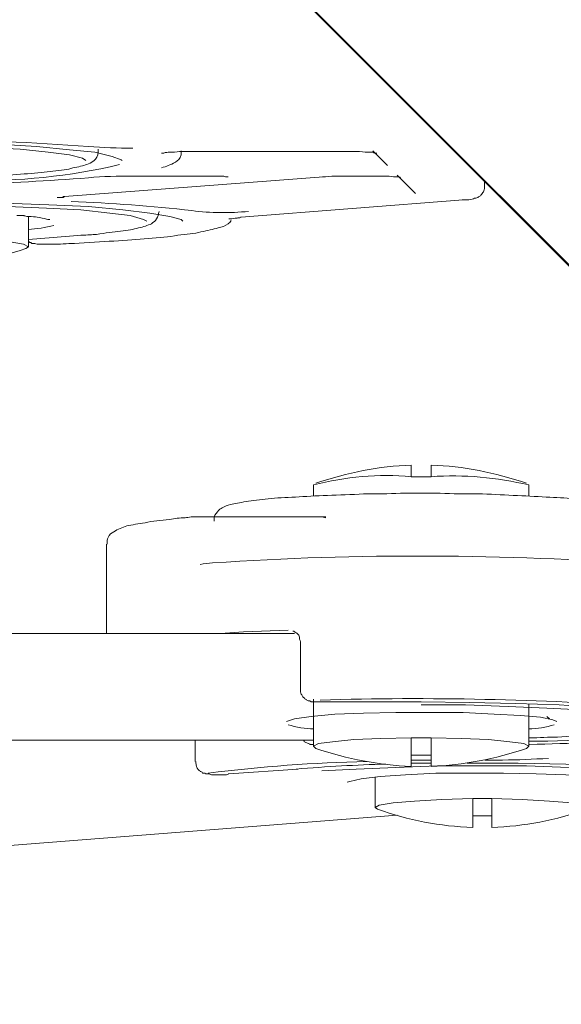
# Model space of a CAD drawing. Units: inches. Extents: x 95.4 to 109.9, y 12.1 to 49.5.
# Drawn here: x 106 to 106.3, y 38.4 to 38.8 of the extents above; entities that cross this region are included whole.
import ezdxf

# ---------------------------------------------------------------- set-up
doc = ezdxf.new("R2010")
doc.units = ezdxf.units.IN
doc.header["$MEASUREMENT"] = 0
doc.layers.add('Top View', color=7, linetype='Continuous')

# ---------------------------------------------------------------- blocks, each defined once
blk = doc.blocks.new('block 259')
at = {"layer": 'Top View', "color": 7, "lineweight": 5, "true_color": 0xffffff}
blk.add_open_spline([(106.16475, 38.52409), (106.16475, 38.52409), (106.16475, 38.52409), (106.16475, 38.52375), (106.16475, 38.5234), (106.16475, 38.52271), (106.1651, 38.52202), (106.16544, 38.52168), (106.16544, 38.52134), (106.16579, 38.52099), (106.16613, 38.52065), (106.16647, 38.5203), (106.16682, 38.51996), (106.16716, 38.51996), (106.16751, 38.51961), (106.16751, 38.51961), (106.16785, 38.51927), (106.1682, 38.51927), (106.16854, 38.51927), (106.16854, 38.51927), (106.16889, 38.51927), (106.16923, 38.51892), (106.16957, 38.51892), (106.16992, 38.51892), (106.17026, 38.51892), (106.17061, 38.51892), (106.17164, 38.51892), (106.17233, 38.51892), (106.17302, 38.51892), (106.17371, 38.51892), (106.1744, 38.51892), (106.1744, 38.51892), (106.1744, 38.51892), (106.17474, 38.51892)], degree=3, knots=[0, 0, 0, 0, 1, 1, 1, 2, 2, 2, 3, 3, 3, 4, 4, 4, 5, 5, 5, 6, 6, 6, 7, 7, 7, 8, 8, 8, 9, 9, 9, 10, 10, 10, 11, 11, 11, 11], dxfattribs=at)
blk = doc.blocks.new('block 260')
at = {"layer": 'Top View', "color": 7, "lineweight": 5, "true_color": 0xffffff}
blk.add_open_spline([(106.16234, 38.54821), (106.16234, 38.54821), (106.16268, 38.54786), (106.16303, 38.54786), (106.16337, 38.54752), (106.16372, 38.54717), (106.16406, 38.54683), (106.16441, 38.54614), (106.16441, 38.5458), (106.16441, 38.54511), (106.16475, 38.54476), (106.16475, 38.54442), (106.16475, 38.54407)], degree=3, knots=[0, 0, 0, 0, 1, 1, 1, 2, 2, 2, 3, 3, 3, 4, 4, 4, 4], dxfattribs=at)
blk = doc.blocks.new('block 261')
at = {"layer": 'Top View', "color": 7, "lineweight": 5, "true_color": 0xffffff}
blk.add_open_spline([(106.16165, 38.54855), (106.16165, 38.54855), (106.16165, 38.54855), (106.16165, 38.54855), (106.162, 38.54855), (106.162, 38.54855), (106.16234, 38.54821), (106.16234, 38.54821), (106.16234, 38.54821), (106.16234, 38.54821)], degree=3, knots=[0, 0, 0, 0, 1, 1, 1, 2, 2, 2, 3, 3, 3, 3], dxfattribs=at)
blk = doc.blocks.new('block 262')
at = {"layer": 'Top View', "color": 7, "lineweight": 5, "true_color": 0xffffff}
blk.add_open_spline([(106.12065, 38.59644), (106.11997, 38.59644), (106.11928, 38.59644), (106.11893, 38.59644), (106.1179, 38.59644), (106.11721, 38.59609), (106.11652, 38.59609), (106.11652, 38.59609), (106.11652, 38.59609), (106.11652, 38.59609)], degree=3, knots=[0, 0, 0, 0, 1, 1, 1, 2, 2, 2, 3, 3, 3, 3], dxfattribs=at)
blk = doc.blocks.new('block 263')
at = {"layer": 'Top View', "color": 7, "lineweight": 5, "true_color": 0xffffff}
blk.add_open_spline([(106.30221, 38.5954), (106.30221, 38.59609), (106.30187, 38.59678), (106.30187, 38.59747), (106.30152, 38.59816), (106.30083, 38.59885), (106.30049, 38.59919), (106.2998, 38.59988), (106.29911, 38.60023), (106.29842, 38.60057), (106.29773, 38.60092), (106.2967, 38.60126), (106.29567, 38.60161), (106.2936, 38.60195), (106.29153, 38.60229), (106.28912, 38.60264), (106.28636, 38.60333), (106.28292, 38.60367), (106.27947, 38.60402), (106.27568, 38.60436), (106.27189, 38.60471), (106.26776, 38.60471), (106.26328, 38.60505), (106.2588, 38.6054), (106.25398, 38.6054), (106.24916, 38.60574), (106.24433, 38.60608), (106.23917, 38.60608), (106.234, 38.60608), (106.22849, 38.60608), (106.22332, 38.60643), (106.22056, 38.60643), (106.21815, 38.60643), (106.21539, 38.60643)], degree=3, knots=[0, 0, 0, 0, 1, 1, 1, 2, 2, 2, 3, 3, 3, 4, 4, 4, 5, 5, 5, 6, 6, 6, 7, 7, 7, 8, 8, 8, 9, 9, 9, 10, 10, 10, 11, 11, 11, 11], dxfattribs=at)
blk = doc.blocks.new('block 264')
at = {"layer": 'Top View', "color": 7, "lineweight": 5, "true_color": 0xffffff}
blk.add_open_spline([(106.21539, 38.60643), (106.21264, 38.60643), (106.20988, 38.60643), (106.20678, 38.60643), (106.20161, 38.60608), (106.19645, 38.60608), (106.19128, 38.60608), (106.18611, 38.60574), (106.18094, 38.60574), (106.17612, 38.6054), (106.1713, 38.6054), (106.16682, 38.60505), (106.16268, 38.60471), (106.15855, 38.60471), (106.15476, 38.60436), (106.15132, 38.60402), (106.14787, 38.60367), (106.14477, 38.60333), (106.14201, 38.60298), (106.13926, 38.60229), (106.13719, 38.60195), (106.13547, 38.60161), (106.13409, 38.60126), (106.13306, 38.60092), (106.13202, 38.60023), (106.13133, 38.59988), (106.13065, 38.59954), (106.12996, 38.59851), (106.12927, 38.59782), (106.12823, 38.59678), (106.12858, 38.5954), (106.12858, 38.5954), (106.12858, 38.59506), (106.12858, 38.59472)], degree=3, knots=[0, 0, 0, 0, 1, 1, 1, 2, 2, 2, 3, 3, 3, 4, 4, 4, 5, 5, 5, 6, 6, 6, 7, 7, 7, 8, 8, 8, 9, 9, 9, 10, 10, 10, 11, 11, 11, 11], dxfattribs=at)
blk = doc.blocks.new('block 265')
at = {"layer": 'Top View', "color": 7, "lineweight": 5, "true_color": 0xffffff}
blk.add_open_spline([(106.11652, 38.59609), (106.11411, 38.59609), (106.11204, 38.59575), (106.10997, 38.5954), (106.10618, 38.59506), (106.10274, 38.59472), (106.09964, 38.59403), (106.09688, 38.59368), (106.09413, 38.59299), (106.09206, 38.59265), (106.08999, 38.59196), (106.08827, 38.59127), (106.08655, 38.59024), (106.08551, 38.58955), (106.08483, 38.5892), (106.08414, 38.58783), (106.08379, 38.58714), (106.08379, 38.5861), (106.08379, 38.58507)], degree=3, knots=[0, 0, 0, 0, 1, 1, 1, 2, 2, 2, 3, 3, 3, 4, 4, 4, 5, 5, 5, 6, 6, 6, 6], dxfattribs=at)
blk = doc.blocks.new('block 272')
at = {"layer": 'Top View', "color": 7, "lineweight": 5, "true_color": 0xffffff}
blk.add_open_spline([(106.16613, 38.50273), (106.16613, 38.50239), (106.16647, 38.50239), (106.16647, 38.50204), (106.16682, 38.50204), (106.16716, 38.5017), (106.16751, 38.5017), (106.16785, 38.50135), (106.1682, 38.50135), (106.1682, 38.50135), (106.16854, 38.50101), (106.16889, 38.50101), (106.16889, 38.50101), (106.16923, 38.50101), (106.16957, 38.50101), (106.16992, 38.50101), (106.16992, 38.50101), (106.17026, 38.50101), (106.17026, 38.50101)], degree=3, knots=[0, 0, 0, 0, 1, 1, 1, 2, 2, 2, 3, 3, 3, 4, 4, 4, 5, 5, 5, 6, 6, 6, 6], dxfattribs=at)
blk = doc.blocks.new('block 275')
at = {"layer": 'Top View', "color": 7, "lineweight": 5, "true_color": 0xffffff}
blk.add_open_spline([(106.121, 38.49377), (106.121, 38.49343), (106.121, 38.49343), (106.121, 38.49309), (106.121, 38.49274), (106.121, 38.49205), (106.12134, 38.49136), (106.12169, 38.49102), (106.12169, 38.49067), (106.12203, 38.49033), (106.12238, 38.48998), (106.12272, 38.48964), (106.12307, 38.48964), (106.12341, 38.4893), (106.12375, 38.4893), (106.12375, 38.48895), (106.1241, 38.48895), (106.12444, 38.48895), (106.12479, 38.48895), (106.12479, 38.48861), (106.12513, 38.48861), (106.12548, 38.48861), (106.12582, 38.48861), (106.12617, 38.48861), (106.12651, 38.48861), (106.1272, 38.48826), (106.12789, 38.48826), (106.12858, 38.48826), (106.12927, 38.48826), (106.12996, 38.48826), (106.13065, 38.48826), (106.13133, 38.48826), (106.13202, 38.48826), (106.13271, 38.48826), (106.1334, 38.48826), (106.13409, 38.48826), (106.13478, 38.48861)], degree=3, knots=[0, 0, 0, 0, 1, 1, 1, 2, 2, 2, 3, 3, 3, 4, 4, 4, 5, 5, 5, 6, 6, 6, 7, 7, 7, 8, 8, 8, 9, 9, 9, 10, 10, 10, 11, 11, 11, 12, 12, 12, 12], dxfattribs=at)
blk = doc.blocks.new('block 302')
at = {"layer": 'Top View', "color": 7, "lineweight": 5, "true_color": 0xffffff}
blk.add_open_spline([(106.1837, 38.74974), (106.18473, 38.74974), (106.18577, 38.74974), (106.18714, 38.74974), (106.18887, 38.74974), (106.19025, 38.74974), (106.19197, 38.7494), (106.193, 38.7494), (106.19403, 38.7494), (106.19507, 38.7494), (106.19576, 38.74906), (106.1961, 38.74906), (106.19645, 38.74906), (106.19645, 38.74906), (106.19679, 38.74906), (106.19679, 38.74906)], degree=3, knots=[0, 0, 0, 0, 1, 1, 1, 2, 2, 2, 3, 3, 3, 4, 4, 4, 5, 5, 5, 5], dxfattribs=at)
blk = doc.blocks.new('block 303')
at = {"layer": 'Top View', "color": 7, "lineweight": 5, "true_color": 0xffffff}
blk.add_open_spline([(106.10653, 38.74906), (106.10653, 38.74906), (106.10653, 38.74906), (106.10653, 38.74906), (106.10687, 38.74906), (106.10722, 38.74906), (106.10756, 38.74906), (106.10825, 38.7494), (106.10929, 38.7494), (106.10997, 38.7494), (106.11135, 38.7494), (106.11273, 38.7494), (106.11411, 38.74974), (106.11583, 38.74974), (106.11755, 38.74974), (106.11962, 38.74974)], degree=3, knots=[0, 0, 0, 0, 1, 1, 1, 2, 2, 2, 3, 3, 3, 4, 4, 4, 5, 5, 5, 5], dxfattribs=at)
blk = doc.blocks.new('block 304')
at = {"layer": 'Top View', "color": 7, "lineweight": 5, "true_color": 0xffffff}
blk.add_open_spline([(106.10653, 38.74285), (106.10756, 38.7432), (106.1086, 38.74354), (106.10929, 38.74389), (106.11032, 38.74423), (106.11135, 38.74458), (106.11239, 38.74527), (106.11342, 38.74596), (106.11445, 38.74664), (106.1148, 38.74837), (106.1148, 38.74871), (106.1148, 38.7494), (106.1148, 38.75009)], degree=3, knots=[0, 0, 0, 0, 1, 1, 1, 2, 2, 2, 3, 3, 3, 4, 4, 4, 4], dxfattribs=at)
blk = doc.blocks.new('block 305')
at = {"layer": 'Top View', "color": 7, "lineweight": 5, "true_color": 0xffffff}
blk.add_open_spline([(106.12582, 38.73941), (106.12686, 38.73941), (106.12789, 38.73941), (106.12858, 38.73941), (106.12961, 38.73941), (106.13065, 38.73941), (106.13168, 38.73941), (106.13237, 38.73941), (106.13306, 38.73941), (106.1334, 38.73907), (106.13375, 38.73907), (106.13409, 38.73907), (106.13409, 38.73907), (106.13443, 38.73907), (106.13443, 38.73907), (106.13443, 38.73907)], degree=3, knots=[0, 0, 0, 0, 1, 1, 1, 2, 2, 2, 3, 3, 3, 4, 4, 4, 5, 5, 5, 5], dxfattribs=at)
blk = doc.blocks.new('block 306')
at = {"layer": 'Top View', "color": 7, "lineweight": 5, "true_color": 0xffffff}
blk.add_open_spline([(106.19369, 38.73941), (106.19507, 38.73941), (106.1961, 38.73941), (106.19714, 38.73941), (106.19886, 38.73941), (106.20058, 38.73941), (106.20196, 38.73941), (106.20334, 38.73907), (106.20437, 38.73907), (106.2054, 38.73907), (106.20575, 38.73907), (106.20644, 38.73907), (106.20678, 38.73872), (106.20678, 38.73872), (106.20678, 38.73872), (106.20678, 38.73872)], degree=3, knots=[0, 0, 0, 0, 1, 1, 1, 2, 2, 2, 3, 3, 3, 4, 4, 4, 5, 5, 5, 5], dxfattribs=at)
blk = doc.blocks.new('block 308')
at = {"layer": 'Top View', "color": 7, "lineweight": 5, "true_color": 0xffffff}
blk.add_open_spline([(106.06278, 38.73045), (106.06278, 38.73045), (106.06312, 38.73045), (106.06347, 38.73045), (106.06381, 38.73045), (106.06415, 38.73045), (106.06484, 38.73045), (106.06519, 38.73045), (106.06553, 38.73045), (106.06588, 38.7308)], degree=3, knots=[0, 0, 0, 0, 1, 1, 1, 2, 2, 2, 3, 3, 3, 3], dxfattribs=at)
blk = doc.blocks.new('block 309')
at = {"layer": 'Top View', "color": 7, "lineweight": 5, "true_color": 0xffffff}
blk.add_open_spline([(106.23296, 38.72942), (106.234, 38.72942), (106.23469, 38.72942), (106.23538, 38.72942), (106.23641, 38.72976), (106.2371, 38.72976), (106.23779, 38.73011), (106.23813, 38.73011), (106.23848, 38.73011), (106.23917, 38.73045), (106.23951, 38.7308), (106.23985, 38.7308), (106.2402, 38.73114), (106.24054, 38.73149), (106.24089, 38.73183), (106.24123, 38.73252), (106.24158, 38.73286), (106.24192, 38.73355), (106.24192, 38.73424), (106.24192, 38.73459), (106.24192, 38.73493), (106.24192, 38.73528)], degree=3, knots=[0, 0, 0, 0, 1, 1, 1, 2, 2, 2, 3, 3, 3, 4, 4, 4, 5, 5, 5, 6, 6, 6, 7, 7, 7, 7], dxfattribs=at)
blk = doc.blocks.new('block 311')
at = {"layer": 'Top View', "color": 7, "lineweight": 5, "true_color": 0xffffff}
blk.add_open_spline([(106.13478, 38.7215), (106.13478, 38.7215), (106.13478, 38.7215), (106.13478, 38.7215), (106.13478, 38.7215), (106.13512, 38.7215), (106.13547, 38.7215), (106.13616, 38.7215), (106.13719, 38.72184), (106.13822, 38.72184), (106.13857, 38.72184), (106.13926, 38.72184), (106.13995, 38.72218)], degree=3, knots=[0, 0, 0, 0, 1, 1, 1, 2, 2, 2, 3, 3, 3, 4, 4, 4, 4], dxfattribs=at)
blk = doc.blocks.new('block 312')
at = {"layer": 'Top View', "color": 7, "lineweight": 5, "true_color": 0xffffff}
blk.add_open_spline([(106.06071, 38.71082), (106.06381, 38.71082), (106.06691, 38.71116), (106.07001, 38.71116), (106.07552, 38.7115), (106.08138, 38.71185), (106.08655, 38.71219), (106.09172, 38.71254), (106.09654, 38.71288), (106.10102, 38.71323), (106.1055, 38.71357), (106.10963, 38.71392), (106.11342, 38.71461), (106.11686, 38.71495), (106.12031, 38.71529), (106.12307, 38.71598), (106.12582, 38.71667), (106.12823, 38.71702), (106.1303, 38.71771), (106.13202, 38.71805), (106.13306, 38.71839), (106.13443, 38.71943), (106.13478, 38.71977), (106.13547, 38.72012), (106.13581, 38.72081)], degree=3, knots=[0, 0, 0, 0, 1, 1, 1, 2, 2, 2, 3, 3, 3, 4, 4, 4, 5, 5, 5, 6, 6, 6, 7, 7, 7, 8, 8, 8, 8], dxfattribs=at)
blk = doc.blocks.new('block 313')
at = {"layer": 'Top View', "color": 7, "lineweight": 5, "true_color": 0xffffff}
blk.add_open_spline([(106.05072, 38.71185), (106.05072, 38.71185), (106.05106, 38.71185), (106.05106, 38.71185), (106.05141, 38.7115), (106.05141, 38.7115), (106.05175, 38.7115), (106.0521, 38.71116), (106.05244, 38.71116), (106.05244, 38.71116), (106.05279, 38.71116), (106.05313, 38.71116), (106.05347, 38.71116), (106.05382, 38.71082), (106.05485, 38.71082), (106.05554, 38.71082), (106.05623, 38.71082), (106.05692, 38.71082), (106.05761, 38.71082), (106.0583, 38.71082), (106.05899, 38.71082), (106.05968, 38.71082), (106.06002, 38.71082), (106.06037, 38.71082), (106.06071, 38.71082)], degree=3, knots=[0, 0, 0, 0, 1, 1, 1, 2, 2, 2, 3, 3, 3, 4, 4, 4, 5, 5, 5, 6, 6, 6, 7, 7, 7, 8, 8, 8, 8], dxfattribs=at)
blk = doc.blocks.new('block 699')
at = {"layer": 'Top View', "color": 7, "lineweight": 5, "true_color": 0xffffff}
blk.add_open_spline([(106.26087, 38.50377), (106.265, 38.50377), (106.26879, 38.50411), (106.27258, 38.50411), (106.27741, 38.50445), (106.28188, 38.5048), (106.28567, 38.50514), (106.28981, 38.50549), (106.29325, 38.50583), (106.29635, 38.50618), (106.2998, 38.50652), (106.30221, 38.50687), (106.30462, 38.50755), (106.30703, 38.5079), (106.3091, 38.50859), (106.31048, 38.50893), (106.31151, 38.50928), (106.3122, 38.50962), (106.31358, 38.51066), (106.31427, 38.51169), (106.3153, 38.51272), (106.3153, 38.5141), (106.3153, 38.51444), (106.3153, 38.51479), (106.31496, 38.51548)], degree=3, knots=[0, 0, 0, 0, 1, 1, 1, 2, 2, 2, 3, 3, 3, 4, 4, 4, 5, 5, 5, 6, 6, 6, 7, 7, 7, 8, 8, 8, 8], dxfattribs=at)
blk = doc.blocks.new('block 702')
at = {"layer": 'Top View', "color": 7, "lineweight": 5, "true_color": 0xffffff}
blk.add_open_spline([(106.02523, 38.73872), (106.02936, 38.73907), (106.03349, 38.73907), (106.03728, 38.73941), (106.04211, 38.73975), (106.04658, 38.7401), (106.05037, 38.74044), (106.05451, 38.74079), (106.05795, 38.74113), (106.06105, 38.74148), (106.0645, 38.74182), (106.06726, 38.74217), (106.06932, 38.74285), (106.07173, 38.7432), (106.0738, 38.74389), (106.07518, 38.74423), (106.07621, 38.74458), (106.0769, 38.74492), (106.07828, 38.74596), (106.07897, 38.74664), (106.08, 38.74802), (106.08, 38.7494), (106.08, 38.74974), (106.08, 38.75009), (106.08, 38.75078)], degree=3, knots=[0, 0, 0, 0, 1, 1, 1, 2, 2, 2, 3, 3, 3, 4, 4, 4, 5, 5, 5, 6, 6, 6, 7, 7, 7, 8, 8, 8, 8], dxfattribs=at)
blk = doc.blocks.new('block 877')
at = {"layer": 'Top View', "color": 7, "lineweight": 5, "true_color": 0xffffff}
blk.add_open_spline([(106.07311, 38.71461), (106.07552, 38.71461), (106.07759, 38.71495), (106.07931, 38.71495), (106.0831, 38.71564), (106.08655, 38.71598), (106.0893, 38.71633), (106.0924, 38.71667), (106.09482, 38.71702), (106.09688, 38.71771), (106.09895, 38.71805), (106.10067, 38.71874), (106.1024, 38.71943), (106.10308, 38.72012), (106.10412, 38.72046), (106.10446, 38.7215), (106.10515, 38.72218), (106.10515, 38.72356), (106.1055, 38.7246)], degree=3, knots=[0, 0, 0, 0, 1, 1, 1, 2, 2, 2, 3, 3, 3, 4, 4, 4, 5, 5, 5, 6, 6, 6, 6], dxfattribs=at)
blk = doc.blocks.new('block 878')
at = {"layer": 'Top View', "color": 7, "lineweight": 5, "true_color": 0xffffff}
blk.add_open_spline([(106.04831, 38.72287), (106.049, 38.72287), (106.04969, 38.72253), (106.05003, 38.72253), (106.05279, 38.72253), (106.05485, 38.72218), (106.05658, 38.72184), (106.05795, 38.7215), (106.05899, 38.72115), (106.05933, 38.72115), (106.05968, 38.72115), (106.05968, 38.72115), (106.05968, 38.72115)], degree=3, knots=[0, 0, 0, 0, 1, 1, 1, 2, 2, 2, 3, 3, 3, 4, 4, 4, 4], dxfattribs=at)
blk = doc.blocks.new('block 1313')
at = {"layer": 'Top View', "color": 7, "lineweight": 5, "true_color": 0xffffff}
blk.add_open_spline([(106.12789, 38.57715), (106.12617, 38.57715), (106.12444, 38.5768), (106.12272, 38.57646)], degree=3, dxfattribs=at)
blk = doc.blocks.new('block 1314')
at = {"layer": 'Top View', "color": 7, "lineweight": 5, "true_color": 0xffffff}
blk.add_lwpolyline([(106.21126, 38.49309), (106.21574, 38.49309), (106.21953, 38.49309)], dxfattribs=at)
blk = doc.blocks.new('block 1315')
at = {"layer": 'Top View', "color": 7, "lineweight": 5, "true_color": 0xffffff}
blk.add_lwpolyline([(106.23469, 38.49309), (106.23572, 38.49309), (106.25605, 38.49309), (106.27603, 38.49274), (106.29463, 38.49205), (106.31117, 38.49136), (106.32564, 38.48998), (106.33701, 38.48895), (106.34527, 38.48723), (106.34975, 38.48585), (106.35079, 38.48516)], dxfattribs=at)
blk = doc.blocks.new('block 1316')
at = {"layer": 'Top View', "color": 7, "lineweight": 5, "true_color": 0xffffff}
blk.add_lwpolyline([(106.21953, 38.49446), (106.21195, 38.49446), (106.21126, 38.49446)], dxfattribs=at)
blk = doc.blocks.new('block 1317')
at = {"layer": 'Top View', "color": 7, "lineweight": 5, "true_color": 0xffffff}
blk.add_lwpolyline([(106.21539, 38.51892), (106.23572, 38.51858), (106.25501, 38.51823), (106.27327, 38.51755), (106.28946, 38.51651), (106.30324, 38.51548), (106.31392, 38.5141), (106.32116, 38.51238), (106.32495, 38.511), (106.32529, 38.51066)], dxfattribs=at)
blk = doc.blocks.new('block 1318')
at = {"layer": 'Top View', "color": 7, "lineweight": 5, "true_color": 0xffffff}
blk.add_lwpolyline([(106.15958, 38.5489), (106.14098, 38.54821), (106.13133, 38.54752)], dxfattribs=at)
blk = doc.blocks.new('block 1331')
at = {"layer": 'Top View', "color": 7, "lineweight": 5, "true_color": 0xffffff}
blk.add_lwpolyline([(105.99939, 38.72839), (106.00076, 38.72839), (106.02075, 38.72839), (106.04073, 38.72804), (106.05933, 38.72735), (106.07587, 38.72666), (106.09034, 38.72528), (106.10171, 38.72391), (106.10997, 38.72253), (106.1148, 38.72115), (106.11549, 38.72046)], dxfattribs=at)
blk = doc.blocks.new('block 1333')
at = {"layer": 'Top View', "color": 7, "lineweight": 5, "true_color": 0xffffff}
blk.add_lwpolyline([(105.98009, 38.75388), (106.00042, 38.75388), (106.01971, 38.75353), (106.03797, 38.75285), (106.05416, 38.75181), (106.06794, 38.75043), (106.07862, 38.7494), (106.08586, 38.74768), (106.08965, 38.7463), (106.08999, 38.74596)], dxfattribs=at)
blk = doc.blocks.new('block 1603')
at = {"layer": 'Top View', "color": 7, "lineweight": 5, "true_color": 0xffffff}
blk.add_lwpolyline([(106.31013, 38.51066), (106.30841, 38.51169), (106.30324, 38.51307), (106.29429, 38.51444), (106.28257, 38.51548), (106.2681, 38.51617), (106.25191, 38.51686), (106.234, 38.51755), (106.21539, 38.51755)], dxfattribs=at)
blk = doc.blocks.new('block 1606')
at = {"layer": 'Top View', "color": 7, "lineweight": 5, "true_color": 0xffffff}
blk.add_lwpolyline([(106.15889, 38.51066), (106.15889, 38.51066), (106.16234, 38.51169), (106.16923, 38.51272), (106.17922, 38.51376), (106.19128, 38.5141), (106.20471, 38.51444), (106.21884, 38.51444), (106.23296, 38.51444), (106.24606, 38.51376), (106.25708, 38.51307), (106.26535, 38.51238), (106.27052, 38.51134), (106.27224, 38.51066)], dxfattribs=at)
blk = doc.blocks.new('block 1608')
at = {"layer": 'Top View', "color": 7, "lineweight": 5, "true_color": 0xffffff}
blk.add_lwpolyline([(106.07483, 38.74596), (106.07346, 38.74699), (106.06794, 38.74837), (106.05899, 38.7494), (106.04727, 38.75078), (106.0328, 38.75147), (106.01661, 38.75216), (105.9987, 38.75285), (105.98009, 38.75285)], dxfattribs=at)
blk = doc.blocks.new('block 1974')
at = {"layer": 'Top View', "color": 7, "lineweight": 5, "true_color": 0xffffff}
blk.add_lwpolyline([(106.33563, 38.48516), (106.33425, 38.4862), (106.32874, 38.48757), (106.31978, 38.48861), (106.30807, 38.48998), (106.2936, 38.49067), (106.27741, 38.49136), (106.25949, 38.49205), (106.24089, 38.49205), (106.22228, 38.49205), (106.20471, 38.49136), (106.18818, 38.49067), (106.17371, 38.48998)], dxfattribs=at)
blk = doc.blocks.new('block 1975')
at = {"layer": 'Top View', "color": 7, "lineweight": 5, "true_color": 0xffffff}
blk.add_lwpolyline([(106.18439, 38.48516), (106.18542, 38.48551), (106.19025, 38.48654), (106.19817, 38.48757), (106.20885, 38.48826), (106.2216, 38.48895), (106.23572, 38.48895), (106.24985, 38.48895), (106.26363, 38.48861), (106.27603, 38.48826), (106.28602, 38.48723), (106.29325, 38.48654), (106.29739, 38.48516), (106.29773, 38.48482)], dxfattribs=at)
blk = doc.blocks.new('block 1978')
at = {"layer": 'Top View', "color": 7, "lineweight": 5, "true_color": 0xffffff}
blk.add_lwpolyline([(106.10033, 38.72046), (106.09895, 38.72115), (106.09344, 38.72287), (106.08483, 38.72391), (106.07277, 38.72528), (106.0583, 38.72597), (106.04211, 38.72666), (106.02419, 38.72701), (106.00559, 38.72735), (105.98698, 38.72701), (105.96941, 38.72666), (105.95288, 38.72597), (105.93841, 38.72528)], dxfattribs=at)
blk = doc.blocks.new('block 1996')
at = {"layer": 'Top View', "color": 7, "lineweight": 5, "true_color": 0xffffff}
blk.add_lwpolyline([(106.21953, 38.50377), (106.23228, 38.50342), (106.24364, 38.50308), (106.2526, 38.50204), (106.25846, 38.50135), (106.26053, 38.50032), (106.25949, 38.49929)], dxfattribs=at)
blk = doc.blocks.new('block 1997')
at = {"layer": 'Top View', "color": 7, "lineweight": 5, "true_color": 0xffffff}
blk.add_lwpolyline([(106.1713, 38.49929), (106.17026, 38.50032), (106.17233, 38.50135), (106.17819, 38.50204), (106.18714, 38.50308), (106.19851, 38.50342), (106.21126, 38.50377)], dxfattribs=at)
blk = doc.blocks.new('block 2139')
at = {"layer": 'Top View', "color": 7, "lineweight": 5, "true_color": 0xffffff}
blk.add_lwpolyline([(106.00972, 38.71357), (106.02247, 38.71323), (106.03418, 38.71254), (106.04314, 38.71185), (106.04865, 38.71082), (106.05072, 38.70978), (106.04969, 38.70909)], dxfattribs=at)
blk = doc.blocks.new('block 2211')
at = {"layer": 'Top View', "color": 7, "lineweight": 5, "true_color": 0xffffff}
blk.add_lwpolyline([(106.24502, 38.47827), (106.25777, 38.47793), (106.26914, 38.47724), (106.27844, 38.47655), (106.28395, 38.47552), (106.28602, 38.47448), (106.28499, 38.47379)], dxfattribs=at)
blk = doc.blocks.new('block 2212')
at = {"layer": 'Top View', "color": 7, "lineweight": 5, "true_color": 0xffffff}
blk.add_lwpolyline([(106.19714, 38.47379), (106.1961, 38.47448), (106.19782, 38.47552), (106.20368, 38.47655), (106.21264, 38.47724), (106.22401, 38.47793), (106.2371, 38.47827)], dxfattribs=at)
blk = doc.blocks.new('block 2535')
at = {"layer": 'Top View', "color": 7, "lineweight": 5, "true_color": 0xffffff}
blk.add_lwpolyline([(106.08345, 38.58507), (106.08345, 38.54752)], dxfattribs=at)
blk = doc.blocks.new('block 2536')
at = {"layer": 'Top View', "color": 7, "lineweight": 5, "true_color": 0xffffff}
blk.add_lwpolyline([(106.16475, 38.54407), (106.16475, 38.52409)], dxfattribs=at)
blk = doc.blocks.new('block 2537')
at = {"layer": 'Top View', "color": 7, "lineweight": 5, "true_color": 0xffffff}
blk.add_lwpolyline([(106.17474, 38.51892), (106.21539, 38.51892)], dxfattribs=at)
blk = doc.blocks.new('block 2538')
at = {"layer": 'Top View', "color": 7, "lineweight": 5, "true_color": 0xffffff}
blk.add_lwpolyline([(106.17543, 38.59644), (106.12065, 38.59644)], dxfattribs=at)
blk = doc.blocks.new('block 2550')
at = {"layer": 'Top View', "color": 7, "lineweight": 5, "true_color": 0xffffff}
blk.add_lwpolyline([(106.13478, 38.48861), (106.16372, 38.49067)], dxfattribs=at)
blk = doc.blocks.new('block 2551')
at = {"layer": 'Top View', "color": 7, "lineweight": 5, "true_color": 0xffffff}
blk.add_lwpolyline([(106.12065, 38.50273), (106.12065, 38.49377)], dxfattribs=at)
blk = doc.blocks.new('block 2575')
at = {"layer": 'Top View', "color": 7, "lineweight": 5, "true_color": 0xffffff}
blk.add_lwpolyline([(106.11962, 38.74974), (106.1837, 38.74974)], dxfattribs=at)
blk = doc.blocks.new('block 2576')
at = {"layer": 'Top View', "color": 7, "lineweight": 5, "true_color": 0xffffff}
blk.add_lwpolyline([(106.19507, 38.75009), (106.20127, 38.74389)], dxfattribs=at)
blk = doc.blocks.new('block 2580')
at = {"layer": 'Top View', "color": 7, "lineweight": 5, "true_color": 0xffffff}
blk.add_lwpolyline([(106.18473, 38.73941), (106.19369, 38.73941)], dxfattribs=at)
blk = doc.blocks.new('block 2581')
at = {"layer": 'Top View', "color": 7, "lineweight": 5, "true_color": 0xffffff}
blk.add_lwpolyline([(106.09447, 38.73941), (106.12582, 38.73941)], dxfattribs=at)
blk = doc.blocks.new('block 2582')
at = {"layer": 'Top View', "color": 7, "lineweight": 5, "true_color": 0xffffff}
blk.add_lwpolyline([(106.06588, 38.7308), (106.1744, 38.73907)], dxfattribs=at)
blk = doc.blocks.new('block 2583')
at = {"layer": 'Top View', "color": 7, "lineweight": 5, "true_color": 0xffffff}
blk.add_lwpolyline([(106.2054, 38.73975), (106.21298, 38.73218)], dxfattribs=at)
blk = doc.blocks.new('block 2584')
at = {"layer": 'Top View', "color": 7, "lineweight": 5, "true_color": 0xffffff}
blk.add_lwpolyline([(106.24192, 38.73528), (106.24192, 38.73734)], dxfattribs=at)
blk = doc.blocks.new('block 2585')
at = {"layer": 'Top View', "color": 7, "lineweight": 5, "true_color": 0xffffff}
blk.add_lwpolyline([(106.13995, 38.72218), (106.23296, 38.72942)], dxfattribs=at)
blk = doc.blocks.new('block 3066')
at = {"layer": 'Top View', "color": 7, "lineweight": 5, "true_color": 0xffffff}
blk.add_lwpolyline([(106.16234, 38.54752), (105.21287, 38.54752)], dxfattribs=at)
blk = doc.blocks.new('block 3069')
at = {"layer": 'Top View', "color": 7, "lineweight": 5, "true_color": 0xffffff}
blk.add_lwpolyline([(106.26914, 38.51169), (106.2681, 38.51272)], dxfattribs=at)
blk = doc.blocks.new('block 3071')
at = {"layer": 'Top View', "color": 7, "lineweight": 5, "true_color": 0xffffff}
blk.add_lwpolyline([(105.22217, 38.50273), (106.17026, 38.50273)], dxfattribs=at)
blk = doc.blocks.new('block 3220')
at = {"layer": 'Top View', "color": 7, "lineweight": 5, "true_color": 0xffffff}
blk.add_lwpolyline([(106.26053, 38.6054), (106.26053, 38.60987)], dxfattribs=at)
blk = doc.blocks.new('block 3221')
at = {"layer": 'Top View', "color": 7, "lineweight": 5, "true_color": 0xffffff}
blk.add_lwpolyline([(106.17026, 38.60987), (106.17026, 38.6054)], dxfattribs=at)
blk = doc.blocks.new('block 3433')
at = {"layer": 'Top View', "color": 7, "lineweight": 5, "true_color": 0xffffff}
blk.add_lwpolyline([(106.08689, 38.89237), (107.11801, 37.86125)], dxfattribs=at)
blk = doc.blocks.new('block 3449')
at = {"layer": 'Top View', "color": 7, "lineweight": 5, "true_color": 0xffffff}
blk.add_lwpolyline([(105.21322, 38.39352), (106.2054, 38.47138)], dxfattribs=at)
blk = doc.blocks.new('block 3455')
at = {"layer": 'Top View', "color": 7, "lineweight": 5, "true_color": 0xffffff}
blk.add_lwpolyline([(106.05072, 38.71288), (106.07311, 38.71461)], dxfattribs=at)
blk = doc.blocks.new('block 3473')
at = {"layer": 'Top View', "color": 7, "lineweight": 5, "true_color": 0xffffff}
blk.add_lwpolyline([(106.17026, 38.51996), (106.17026, 38.50032)], dxfattribs=at)
blk = doc.blocks.new('block 3474')
at = {"layer": 'Top View', "color": 7, "lineweight": 5, "true_color": 0xffffff}
blk.add_lwpolyline([(106.26053, 38.50032), (106.26053, 38.51789)], dxfattribs=at)
blk = doc.blocks.new('block 3646')
at = {"layer": 'Top View', "color": 7, "lineweight": 5, "true_color": 0xffffff}
blk.add_lwpolyline([(106.05072, 38.70978), (106.05072, 38.72253)], dxfattribs=at)
blk = doc.blocks.new('block 3741')
at = {"layer": 'Top View', "color": 7, "lineweight": 5, "true_color": 0xffffff}
blk.add_lwpolyline([(106.1961, 38.48723), (106.1961, 38.47448)], dxfattribs=at)
blk = doc.blocks.new('block 4062')
at = {"layer": 'Top View', "color": 7, "lineweight": 5, "true_color": 0xffffff}
blk.add_lwpolyline([(106.2495, 38.49446), (106.24227, 38.49446)], dxfattribs=at)
blk = doc.blocks.new('block 4063')
at = {"layer": 'Top View', "color": 7, "lineweight": 5, "true_color": 0xffffff}
blk.add_lwpolyline([(106.17474, 38.51892), (106.17474, 38.51892)], dxfattribs=at)
blk = doc.blocks.new('block 4064')
at = {"layer": 'Top View', "color": 7, "lineweight": 5, "true_color": 0xffffff}
blk.add_lwpolyline([(106.21539, 38.51892), (106.21539, 38.51892)], dxfattribs=at)
blk = doc.blocks.new('block 4065')
at = {"layer": 'Top View', "color": 7, "lineweight": 5, "true_color": 0xffffff}
blk.add_lwpolyline([(106.17543, 38.59609), (106.17371, 38.59644)], dxfattribs=at)
blk = doc.blocks.new('block 4076')
at = {"layer": 'Top View', "color": 7, "lineweight": 5, "true_color": 0xffffff}
blk.add_lwpolyline([(106.16303, 38.49067), (106.16372, 38.49067)], dxfattribs=at)
blk = doc.blocks.new('block 4077')
at = {"layer": 'Top View', "color": 7, "lineweight": 5, "true_color": 0xffffff}
blk.add_lwpolyline([(106.13443, 38.48861), (106.13478, 38.48861)], dxfattribs=at)
blk = doc.blocks.new('block 4098')
at = {"layer": 'Top View', "color": 7, "lineweight": 5, "true_color": 0xffffff}
blk.add_lwpolyline([(106.1837, 38.74974), (106.1837, 38.74974)], dxfattribs=at)
blk = doc.blocks.new('block 4099')
at = {"layer": 'Top View', "color": 7, "lineweight": 5, "true_color": 0xffffff}
blk.add_lwpolyline([(106.11962, 38.74974), (106.11962, 38.74974)], dxfattribs=at)
blk = doc.blocks.new('block 4100')
at = {"layer": 'Top View', "color": 7, "lineweight": 5, "true_color": 0xffffff}
blk.add_lwpolyline([(106.18473, 38.73941), (106.18473, 38.73941)], dxfattribs=at)
blk = doc.blocks.new('block 4101')
at = {"layer": 'Top View', "color": 7, "lineweight": 5, "true_color": 0xffffff}
blk.add_lwpolyline([(106.17405, 38.73907), (106.1744, 38.73907)], dxfattribs=at)
blk = doc.blocks.new('block 4102')
at = {"layer": 'Top View', "color": 7, "lineweight": 5, "true_color": 0xffffff}
blk.add_lwpolyline([(106.12582, 38.73941), (106.12582, 38.73941)], dxfattribs=at)
blk = doc.blocks.new('block 4103')
at = {"layer": 'Top View', "color": 7, "lineweight": 5, "true_color": 0xffffff}
blk.add_lwpolyline([(106.19369, 38.73941), (106.19369, 38.73941)], dxfattribs=at)
blk = doc.blocks.new('block 4104')
at = {"layer": 'Top View', "color": 7, "lineweight": 5, "true_color": 0xffffff}
blk.add_lwpolyline([(106.09447, 38.73941), (106.09447, 38.73941)], dxfattribs=at)
blk = doc.blocks.new('block 4105')
at = {"layer": 'Top View', "color": 7, "lineweight": 5, "true_color": 0xffffff}
blk.add_lwpolyline([(106.06588, 38.7308), (106.06519, 38.7308)], dxfattribs=at)
blk = doc.blocks.new('block 4106')
at = {"layer": 'Top View', "color": 7, "lineweight": 5, "true_color": 0xffffff}
blk.add_lwpolyline([(106.23262, 38.72942), (106.23296, 38.72942)], dxfattribs=at)
blk = doc.blocks.new('block 4107')
at = {"layer": 'Top View', "color": 7, "lineweight": 5, "true_color": 0xffffff}
blk.add_lwpolyline([(106.1396, 38.72218), (106.13995, 38.72218)], dxfattribs=at)
blk = doc.blocks.new('block 4603')
at = {"layer": 'Top View', "color": 7, "lineweight": 5, "true_color": 0xffffff}
blk.add_lwpolyline([(106.21953, 38.61814), (106.21953, 38.61332)], dxfattribs=at)
blk = doc.blocks.new('block 4604')
at = {"layer": 'Top View', "color": 7, "lineweight": 5, "true_color": 0xffffff}
blk.add_lwpolyline([(106.21126, 38.61332), (106.21126, 38.61814)], dxfattribs=at)
blk = doc.blocks.new('block 4784')
at = {"layer": 'Top View', "color": 7, "lineweight": 5, "true_color": 0xffffff}
blk.add_lwpolyline([(106.07277, 38.71461), (106.07311, 38.71461)], dxfattribs=at)
blk = doc.blocks.new('block 4786')
at = {"layer": 'Top View', "color": 7, "lineweight": 5, "true_color": 0xffffff}
blk.add_lwpolyline([(106.0459, 38.72287), (106.049, 38.72287)], dxfattribs=at)
blk = doc.blocks.new('block 4804')
at = {"layer": 'Top View', "color": 7, "lineweight": 5, "true_color": 0xffffff}
blk.add_lwpolyline([(106.21953, 38.50377), (106.21953, 38.49171)], dxfattribs=at)
blk = doc.blocks.new('block 4805')
at = {"layer": 'Top View', "color": 7, "lineweight": 5, "true_color": 0xffffff}
blk.add_lwpolyline([(106.21126, 38.49171), (106.21126, 38.50377)], dxfattribs=at)
blk = doc.blocks.new('block 5006')
at = {"layer": 'Top View', "color": 7, "lineweight": 5, "true_color": 0xffffff}
blk.add_lwpolyline([(106.24502, 38.47827), (106.24502, 38.46621)], dxfattribs=at)
blk = doc.blocks.new('block 5007')
at = {"layer": 'Top View', "color": 7, "lineweight": 5, "true_color": 0xffffff}
blk.add_lwpolyline([(106.2371, 38.46621), (106.2371, 38.47827)], dxfattribs=at)
blk = doc.blocks.new('block 5307')
at = {"layer": 'Top View', "color": 7, "lineweight": 5, "true_color": 0xffffff}
blk.add_open_spline([(106.25949, 38.61056), (106.2464, 38.61504), (106.23296, 38.6178), (106.21953, 38.61814)], degree=3, dxfattribs=at)
blk = doc.blocks.new('block 5308')
at = {"layer": 'Top View', "color": 7, "lineweight": 5, "true_color": 0xffffff}
blk.add_open_spline([(106.21126, 38.61814), (106.19782, 38.6178), (106.18439, 38.61504), (106.1713, 38.61056)], degree=3, dxfattribs=at)
blk = doc.blocks.new('block 5413')
at = {"layer": 'Top View', "color": 7, "lineweight": 5, "true_color": 0xffffff}
blk.add_open_spline([(106.21953, 38.49171), (106.23296, 38.4924), (106.2464, 38.49481), (106.25949, 38.49929)], degree=3, dxfattribs=at)
blk = doc.blocks.new('block 5414')
at = {"layer": 'Top View', "color": 7, "lineweight": 5, "true_color": 0xffffff}
blk.add_open_spline([(106.1713, 38.49929), (106.18439, 38.49481), (106.19782, 38.4924), (106.21126, 38.49171)], degree=3, dxfattribs=at)
blk = doc.blocks.new('block 5489')
at = {"layer": 'Top View', "color": 7, "lineweight": 5, "true_color": 0xffffff}
blk.add_open_spline([(106.00972, 38.70151), (106.02316, 38.70186), (106.03694, 38.70461), (106.04969, 38.70909)], degree=3, dxfattribs=at)
blk = doc.blocks.new('block 5529')
at = {"layer": 'Top View', "color": 7, "lineweight": 5, "true_color": 0xffffff}
blk.add_open_spline([(106.24502, 38.46621), (106.25846, 38.46656), (106.27189, 38.46931), (106.28499, 38.47379)], degree=3, dxfattribs=at)
blk = doc.blocks.new('block 5530')
at = {"layer": 'Top View', "color": 7, "lineweight": 5, "true_color": 0xffffff}
blk.add_open_spline([(106.19714, 38.47379), (106.20988, 38.46931), (106.22332, 38.46656), (106.2371, 38.46621)], degree=3, dxfattribs=at)
blk = doc.blocks.new('block 5832')
at = {"layer": 'Top View', "color": 7, "lineweight": 5, "true_color": 0xffffff}
blk.add_open_spline([(106.31117, 38.51686), (106.265, 38.51996), (106.21918, 38.52099), (106.17302, 38.51961)], degree=3, dxfattribs=at)
blk = doc.blocks.new('block 5833')
at = {"layer": 'Top View', "color": 7, "lineweight": 5, "true_color": 0xffffff}
blk.add_open_spline([(106.31117, 38.57646), (106.25019, 38.58094), (106.18887, 38.58128), (106.12789, 38.57715)], degree=3, dxfattribs=at)
blk = doc.blocks.new('block 5837')
at = {"layer": 'Top View', "color": 7, "lineweight": 5, "true_color": 0xffffff}
blk.add_open_spline([(106.20058, 38.49274), (106.18818, 38.4924), (106.17578, 38.49171), (106.16303, 38.49067)], degree=3, dxfattribs=at)
blk = doc.blocks.new('block 5838')
at = {"layer": 'Top View', "color": 7, "lineweight": 5, "true_color": 0xffffff}
blk.add_open_spline([(106.19266, 38.49377), (106.17026, 38.49343), (106.14822, 38.49171), (106.12617, 38.48895)], degree=3, dxfattribs=at)
blk = doc.blocks.new('block 5839')
at = {"layer": 'Top View', "color": 7, "lineweight": 5, "true_color": 0xffffff}
blk.add_open_spline([(106.2495, 38.49446), (106.25605, 38.49446), (106.26225, 38.49481), (106.26879, 38.49515)], degree=3, dxfattribs=at)
blk = doc.blocks.new('block 5841')
at = {"layer": 'Top View', "color": 7, "lineweight": 5, "true_color": 0xffffff}
blk.add_open_spline([(106.26087, 38.50101), (106.27775, 38.50135), (106.29429, 38.50204), (106.31117, 38.50342)], degree=3, dxfattribs=at)
blk = doc.blocks.new('block 5842')
at = {"layer": 'Top View', "color": 7, "lineweight": 5, "true_color": 0xffffff}
blk.add_open_spline([(106.26053, 38.50239), (106.28188, 38.50204), (106.30324, 38.50411), (106.32426, 38.50893)], degree=3, dxfattribs=at)
blk = doc.blocks.new('block 5859')
at = {"layer": 'Top View', "color": 7, "lineweight": 5, "true_color": 0xffffff}
blk.add_open_spline([(106.07587, 38.75181), (106.0297, 38.75526), (105.98388, 38.75629), (105.93772, 38.75491)], degree=3, dxfattribs=at)
blk = doc.blocks.new('block 5861')
at = {"layer": 'Top View', "color": 7, "lineweight": 5, "true_color": 0xffffff}
blk.add_open_spline([(106.18473, 38.73941), (106.18094, 38.73941), (106.1775, 38.73941), (106.17405, 38.73907)], degree=3, dxfattribs=at)
blk = doc.blocks.new('block 5862')
at = {"layer": 'Top View', "color": 7, "lineweight": 5, "true_color": 0xffffff}
blk.add_open_spline([(106.11928, 38.72494), (106.1024, 38.72701), (106.08551, 38.72804), (106.06863, 38.72873)], degree=3, dxfattribs=at)
blk = doc.blocks.new('block 5863')
at = {"layer": 'Top View', "color": 7, "lineweight": 5, "true_color": 0xffffff}
blk.add_open_spline([(106.11928, 38.72494), (106.1272, 38.72391), (106.13512, 38.72391), (106.14305, 38.7246)], degree=3, dxfattribs=at)
blk = doc.blocks.new('block 5867')
at = {"layer": 'Top View', "color": 7, "lineweight": 5, "true_color": 0xffffff}
blk.add_open_spline([(106.09447, 38.73941), (106.08827, 38.73941), (106.08207, 38.73941), (106.07587, 38.73872)], degree=3, dxfattribs=at)
blk = doc.blocks.new('block 5868')
at = {"layer": 'Top View', "color": 7, "lineweight": 5, "true_color": 0xffffff}
blk.add_open_spline([(106.02557, 38.73596), (106.04245, 38.73665), (106.05899, 38.73734), (106.07587, 38.73872)], degree=3, dxfattribs=at)
blk = doc.blocks.new('block 5869')
at = {"layer": 'Top View', "color": 7, "lineweight": 5, "true_color": 0xffffff}
blk.add_open_spline([(106.02523, 38.73769), (106.04658, 38.737), (106.06794, 38.73941), (106.08896, 38.74423)], degree=3, dxfattribs=at)
blk = doc.blocks.new('block 5870')
at = {"layer": 'Top View', "color": 7, "lineweight": 5, "true_color": 0xffffff}
blk.add_open_spline([(106.07587, 38.75181), (106.08207, 38.75147), (106.08827, 38.75112), (106.09447, 38.75112)], degree=3, dxfattribs=at)
blk = doc.blocks.new('block 6286')
at = {"layer": 'Top View', "color": 7, "lineweight": 5, "true_color": 0xffffff}
blk.add_open_spline([(106.26053, 38.50755), (106.26397, 38.50755), (106.26776, 38.50824), (106.2712, 38.50928)], degree=3, dxfattribs=at)
blk = doc.blocks.new('block 6287')
at = {"layer": 'Top View', "color": 7, "lineweight": 5, "true_color": 0xffffff}
blk.add_open_spline([(106.15958, 38.50928), (106.16303, 38.50824), (106.16682, 38.50755), (106.17026, 38.50755)], degree=3, dxfattribs=at)
blk = doc.blocks.new('block 6417')
at = {"layer": 'Top View', "color": 7, "lineweight": 5, "true_color": 0xffffff}
blk.add_open_spline([(106.26053, 38.60987), (106.24709, 38.61297), (106.23331, 38.61435), (106.21953, 38.61332)], degree=3, dxfattribs=at)
blk = doc.blocks.new('block 6418')
at = {"layer": 'Top View', "color": 7, "lineweight": 5, "true_color": 0xffffff}
blk.add_open_spline([(106.21126, 38.61332), (106.19748, 38.6147), (106.1837, 38.61332), (106.17026, 38.60987)], degree=3, dxfattribs=at)
blk = doc.blocks.new('block 6419')
at = {"layer": 'Top View', "color": 7, "lineweight": 5, "true_color": 0xffffff}
blk.add_open_spline([(106.21953, 38.61332), (106.21677, 38.61332), (106.21402, 38.61332), (106.21126, 38.61332)], degree=3, dxfattribs=at)
blk = doc.blocks.new('block 6627')
at = {"layer": 'Top View', "color": 7, "lineweight": 5, "true_color": 0xffffff}
blk.add_open_spline([(106.05072, 38.71702), (106.05416, 38.71736), (106.05795, 38.71771), (106.0614, 38.71874)], degree=3, dxfattribs=at)
blk = doc.blocks.new('block 6667')
at = {"layer": 'Top View', "color": 7, "lineweight": 5, "true_color": 0xffffff}
blk.add_open_spline([(106.21953, 38.50377), (106.21677, 38.50377), (106.21402, 38.50377), (106.21126, 38.50377)], degree=3, dxfattribs=at)
blk = doc.blocks.new('block 6668')
at = {"layer": 'Top View', "color": 7, "lineweight": 5, "true_color": 0xffffff}
blk.add_open_spline([(106.21126, 38.49653), (106.21402, 38.49653), (106.21677, 38.49653), (106.21953, 38.49653)], degree=3, dxfattribs=at)
blk = doc.blocks.new('block 6933')
at = {"layer": 'Top View', "color": 7, "lineweight": 5, "true_color": 0xffffff}
blk.add_open_spline([(106.24502, 38.47827), (106.24227, 38.47827), (106.23951, 38.47827), (106.2371, 38.47827)], degree=3, dxfattribs=at)
blk = doc.blocks.new('block 6934')
at = {"layer": 'Top View', "color": 7, "lineweight": 5, "true_color": 0xffffff}
blk.add_open_spline([(106.2371, 38.47104), (106.23951, 38.47104), (106.24227, 38.47104), (106.24502, 38.47104)], degree=3, dxfattribs=at)
blk = doc.blocks.new('block 2')
at = {"layer": 'Top View'}
for name in ['block 3433', 'block 5859', 'block 1333', 'block 1608', 'block 702', 'block 5870', 'block 304', 'block 2576', 'block 303', 'block 2575', 'block 4099', 'block 302', 'block 4098', 'block 5869', 'block 5868', 'block 2582', 'block 5867', 'block 2581', 'block 4104', 'block 305', 'block 4102', 'block 5861', 'block 4101', 'block 2580', 'block 4100', 'block 306', 'block 4103', 'block 2583', 'block 309', 'block 2584', 'block 308', 'block 4105', 'block 2585', 'block 4106', 'block 1978', 'block 1331', 'block 5862', 'block 4786', 'block 878', 'block 3646', 'block 877', 'block 5863', 'block 311', 'block 4107', 'block 6627', 'block 312', 'block 2139', 'block 3455', 'block 4784', 'block 5489', 'block 313', 'block 5308', 'block 4604', 'block 4603', 'block 5307', 'block 6418', 'block 6417', 'block 3221', 'block 6419', 'block 3220', 'block 264', 'block 263', 'block 265', 'block 262', 'block 2538', 'block 4065', 'block 2535', 'block 5833', 'block 1313', 'block 3066', 'block 1318', 'block 261', 'block 260', 'block 2536', 'block 259', 'block 3473', 'block 5832', 'block 2537', 'block 4063', 'block 1317', 'block 4064', 'block 1606', 'block 1603', 'block 3474', 'block 699', 'block 3069', 'block 6287', 'block 6286', 'block 5842', 'block 3071', 'block 2551', 'block 272', 'block 1997', 'block 4805', 'block 6667', 'block 1996', 'block 4804', 'block 5841', 'block 5414', 'block 5413', 'block 275', 'block 5838', 'block 6668', 'block 1316', 'block 4062', 'block 5839', 'block 2550', 'block 5837', 'block 4076', 'block 1974', 'block 1314', 'block 1315', 'block 4077', 'block 1975', 'block 3741', 'block 2212', 'block 5007', 'block 6933', 'block 2211', 'block 5006', 'block 5530', 'block 5529', 'block 3449', 'block 6934']:
    blk.add_blockref(name, (0, 0), dxfattribs=at)
blk = doc.blocks.new('block 6995')
at = {"layer": 'Top View', "color": 7, "lineweight": 5, "true_color": 0xffffff}
blk.add_lwpolyline([(105.85125, 39.12836), (107.12042, 37.85919), (107.31541, 37.85953), (107.31541, 38.05969), (106.05106, 39.3237), (106.02212, 39.3237), (106.02212, 39.15385), (105.85125, 39.15385), (105.85125, 39.12836)], dxfattribs=at)
for points in [[(109.44965, 40.22735), (109.44965, 37.74205), (107.43496, 35.72736), (104.94949, 35.72736), (102.4642, 35.72736), (100.44951, 37.74205), (100.44951, 40.22735), (100.44951, 42.71264), (102.4642, 44.72733), (104.94949, 44.72733), (107.43496, 44.72733), (109.44965, 42.71264), (109.44965, 40.22735)], [(104.94949, 44.32735), (102.68521, 44.32735), (100.84949, 42.49181), (100.84949, 40.22735), (100.84949, 37.96289), (102.68521, 36.12734), (104.94949, 36.12734), (107.21378, 36.12734), (109.04967, 37.96289), (109.04967, 40.22735), (109.04967, 42.49181), (107.21378, 44.32735), (104.94949, 44.32735)]]:
    blk.add_open_spline(points, degree=3, knots=[0, 0, 0, 0, 1, 1, 1, 2, 2, 2, 3, 3, 3, 4, 4, 4, 4], dxfattribs=at)

msp = doc.modelspace()

# ---------------------------------------------------------------- block references
at = {"layer": 'Top View'}
for name in ['block 2', 'block 6995']:
    msp.add_blockref(name, (0, 0), dxfattribs=at)

doc.saveas('drawing.dxf')
